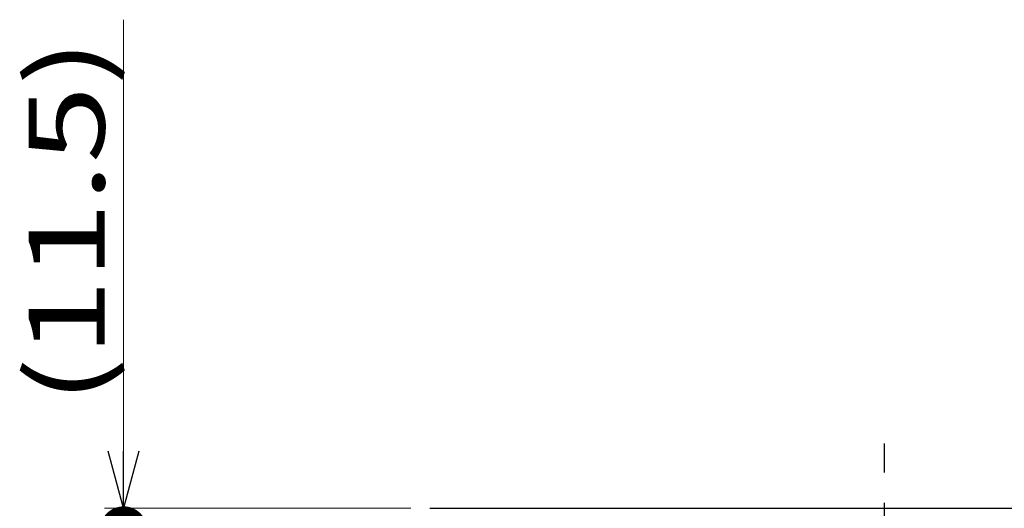
# Model space of a CAD drawing. Units: millimetres. Extents: x -2150 to 4808, y -1722 to 1535.
# Drawn here: x -1423 to -905, y 89 to 346 of the extents above; entities that cross this region are included whole.
import ezdxf
from ezdxf.enums import TextEntityAlignment as Align

# ---------------------------------------------------------------- set-up
doc = ezdxf.new("R2010")
doc.units = ezdxf.units.MM
doc.header["$LTSCALE"] = 2.5
doc.linetypes.add('CENTER', pattern=[50.8, 31.75, -6.35, 6.35, -6.35])
doc.layers.add('Layer0017', color=7, linetype='Continuous')
doc.styles.add('dcStyle0', font='txt.shx', dxfattribs={"width": 0.8, "bigfont": 'bigfont'})

# ---------------------------------------------------------------- blocks, each defined once
blk = doc.blocks.new('_Dot')
at = {"color": 0, "linetype": 'ByBlock', "lineweight": -2}
blk.add_line((-0.5, 0), (-1, 0), dxfattribs=at)
at = {"color": 0, "linetype": 'ByBlock', "const_width": 0.5}
blk.add_lwpolyline([(-0.25, 0, 1), (0.25, 0, 1)], format="xyb", close=True, dxfattribs=at)
blk = doc.blocks.new('_Open30')
at = {"color": 0, "linetype": 'ByBlock', "lineweight": -2}
for p, q in [((-1, 0.267949), (0, 0)), ((0, 0), (-1, -0.267949)), ((0, 0), (-1, 0))]:
    blk.add_line(p, q, dxfattribs=at)
blk = doc.blocks.new('DC_IMAGEDIMGROUP_2')
at = {"color": 9, "linetype": 'Continuous', "lineweight": 13}
for p, q in [((-1368.05, 345.97), (-1368.05, 89)), ((-1217, 89), (-1378.05, 89)), ((-1368.05, 77.53), (-1368.05, 89)), ((-1222.68, 77.53), (-1378.05, 77.53)), ((-1368.05, 37.53), (-1368.05, 77.53)), ((-1195.39, 37.53), (-1378.05, 37.53)), ((-1368.05, -75.45), (-1368.05, 37.53))]:
    blk.add_line(p, q, dxfattribs=at)
at = {"color": 9}
for name, p, xscale, yscale, rotation in [('_Open30', (-1368.05, 89), 30.00002807615286, 29.99989368223643, 270), ('_Dot', (-1368.05, 77.53), 25, 25, 270), ('_Open30', (-1368.05, 37.53), 30.00002807615286, 29.99989368223643, 90)]:
    blk.add_blockref(name, p, dxfattribs=dict(at, xscale=xscale, yscale=yscale, rotation=rotation))
at = {"color": 7, "style": 'dcStyle0'}
for s, width, p, p2 in [('(11.5)', 1.07234, (-1378.05, 143.97), (-1378.05, 335.97)), ('40', 0.908108, (-1378.05, -65.45), (-1378.05, -1.45))]:
    blk.add_text(s, height=40, rotation=90, dxfattribs=dict(at, width=width)).set_placement(p, p2, align=Align.FIT)

msp = doc.modelspace()

# ---------------------------------------------------------------- linework, layer by layer
at = {"color": 9, "linetype": 'CENTER', "lineweight": 25}
msp.add_line((-967.9, -400.17), (-967.9, 123.16), dxfattribs=at)
at = {"layer": 'Layer0017', "color": 3, "linetype": 'Continuous', "lineweight": 25}
msp.add_line((-1207, 89), (-797, 89), dxfattribs=at)

# ---------------------------------------------------------------- block references
at = {"linetype": 'Continuous'}
msp.add_blockref('DC_IMAGEDIMGROUP_2', (0, 0), dxfattribs=at)

doc.saveas('drawing.dxf')
